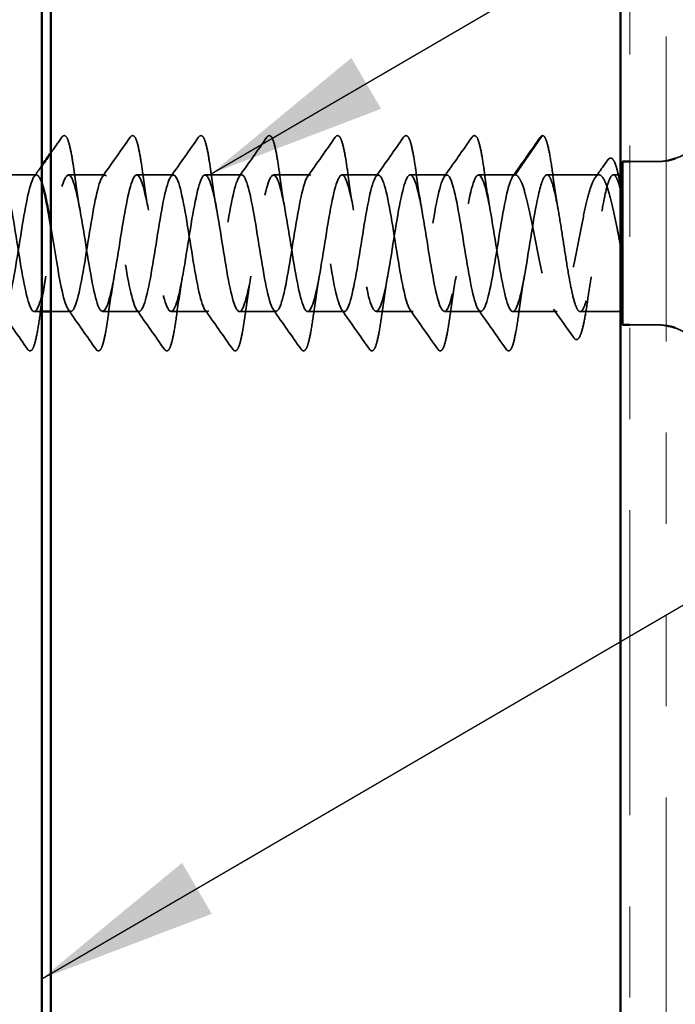
# Model space of a CAD drawing. Units: inches. Extents: x 0.6 to 33.4, y 0.6 to 21.4.
# Drawn here: x 8.6 to 9.3, y 9 to 10 of the extents above; entities that cross this region are included whole.
import ezdxf

# ---------------------------------------------------------------- set-up
doc = ezdxf.new("R2010")
doc.units = ezdxf.units.IN
doc.header["$LTSCALE"] = 2
doc.header["$MEASUREMENT"] = 0
doc.linetypes.add('DASHED', pattern=[0.2067, 0.1654, -0.0413])
doc.linetypes.add('DOUBLE_DASH_CHAIN', pattern=[1.2403, 0.6614, -0.0827, 0.1654, -0.0827, 0.1654, -0.0827])
for name, color, linetype, lineweight in [('Hatch (ANSI)', 7, 'Continuous', 18), ('Hidden (ANSI)', 7, 'DASHED', 35), ('Symbol (ANSI)', 7, 'Continuous', 25), ('Visible (ANSI)', 7, 'Continuous', 50)]:
    doc.layers.add(name, color=color, linetype=linetype, lineweight=lineweight)
doc.styles.add('Note Text (ANSI)', font='tahoma.ttf')
doc.dimstyles.new('Default (ANSI)$7', dxfattribs={"dimscale": 2, "dimtxt": 0.12, "dimasz": 0.098425, "dimexe": 0.125, "dimexo": 0.0625, "dimgap": 0.031496, "dimtad": 0, "dimtih": 1, "dimtoh": 1, "dimrnd": 1e-08, "dimzin": 4, "dimdsep": 46, "dimtxsty": 'Note Text (ANSI)', "dimcen": 0.09, "dimdle": 0.393701, "dimclrd": 256, "dimclre": 256, "dimclrt": 256, "dimadec": 0, "dimazin": 1, "dimtfac": 1, "dimtofl": 0, "dimtmove": 0, "dimatfit": 3, "dimfxl": 1, "dimtolj": 1, "dimtzin": 4, "dimlwd": -1, "dimlwe": -1, "dimarcsym": 0})

msp = doc.modelspace()

# ---------------------------------------------------------------- hatches: boundary and pattern name
at = {"layer": 'Hatch (ANSI)', "true_color": 0x804000}
h = msp.add_hatch(dxfattribs=at)
h.set_pattern_fill('AR-SAND', color=36, scale=2, angle=45, style=0, pattern_type=2)
h.paths.add_polyline_path([(9.24206, 18.68748), (9.24206, 8.02429), (8.61706, 8.02429), (8.61706, 18.68748)])

# ---------------------------------------------------------------- linework, layer by layer
at = {"layer": 'Hidden (ANSI)', "ltscale": 0.049224}
msp.add_line((9.12624, 9.87602), (9.15574, 9.91859), dxfattribs=at)
at = {"layer": 'Hidden (ANSI)', "ltscale": 0.027994}
for p, q in [((9.28156, 9.89052), (9.25206, 9.89052)), ((9.28156, 9.71152), (9.25206, 9.71152))]:
    msp.add_line(p, q, dxfattribs=at)
at = {"layer": 'Hidden (ANSI)', "ltscale": 0.037994}
for p, q in [((8.60124, 9.87602), (8.56124, 9.87602)), ((8.67624, 9.87602), (8.63624, 9.87602)), ((8.75124, 9.87602), (8.71124, 9.87602)), ((8.82624, 9.87602), (8.78624, 9.87602)), ((8.90124, 9.87602), (8.86124, 9.87602)), ((8.97624, 9.87602), (8.93624, 9.87602)), ((9.05124, 9.87602), (9.01124, 9.87602)), ((9.12624, 9.87602), (9.08624, 9.87602)), ((8.71374, 9.72602), (8.67374, 9.72602)), ((8.78874, 9.72602), (8.74874, 9.72602)), ((8.86374, 9.72602), (8.82374, 9.72602)), ((8.93874, 9.72602), (8.89874, 9.72602)), ((9.01374, 9.72602), (8.97374, 9.72602)), ((9.08874, 9.72602), (9.04874, 9.72602))]:
    msp.add_line(p, q, dxfattribs=at)
at = {"layer": 'Hidden (ANSI)', "ltscale": 0.054315}
msp.add_line((9.21838, 9.87602), (9.16124, 9.87602), dxfattribs=at)
at = {"layer": 'Hidden (ANSI)', "ltscale": 0.007505}
msp.add_line((9.24206, 9.87602), (9.23408, 9.87602), dxfattribs=at)
at = {"layer": 'Hidden (ANSI)', "ltscale": 0.007825}
msp.add_line((8.60706, 9.72602), (8.59874, 9.72602), dxfattribs=at)
at = {"layer": 'Hidden (ANSI)', "ltscale": 0.020545}
msp.add_line((8.63874, 9.72602), (8.61706, 9.72602), dxfattribs=at)
at = {"layer": 'Hidden (ANSI)', "ltscale": 0.046155}
msp.add_line((9.17231, 9.72602), (9.12374, 9.72602), dxfattribs=at)
at = {"layer": 'Hidden (ANSI)', "ltscale": 0.042188}
msp.add_line((9.24206, 9.72602), (9.19766, 9.72602), dxfattribs=at)
at = {"layer": 'Hidden (ANSI)', "ltscale": 0.002232}
msp.add_arc((9.15656, 9.91802), 0.001, 5, 145.27895, dxfattribs=at)
at = {"layer": 'Hidden (ANSI)', "ltscale": 0.039369}
for centre, start, end in [((9.28156, 9.95302), 289.14743, 327.14012), ((9.28156, 9.64902), 32.85988, 70.85257)]:
    msp.add_arc(centre, 0.0625, start, end, dxfattribs=at)
at = {"layer": 'Hidden (ANSI)', "ltscale": 0.009947}
for centre, start, end in [((9.28156, 9.95302), 270, 279.67156), ((9.28156, 9.64902), 80.32844, 90)]:
    msp.add_arc(centre, 0.0625, start, end, dxfattribs=at)
at = {"layer": 'Hidden (ANSI)', "ltscale": 0.019704}
msp.add_open_spline([(8.61706, 9.90032), (8.62105, 9.90599), (8.62503, 9.91167), (8.629, 9.91734)], degree=3, dxfattribs=at)
at = {"layer": 'Hidden (ANSI)', "ltscale": 0.113296}
for points in [[(8.629, 9.91734), (8.62986, 9.91856), (8.63117, 9.91933), (8.63393, 9.91826), (8.63479, 9.91657), (8.63706, 9.91058), (8.63833, 9.90525), (8.64068, 9.89243), (8.64176, 9.88529), (8.64284, 9.87727)], [(8.704, 9.91734), (8.70486, 9.91856), (8.70617, 9.91933), (8.70893, 9.91826), (8.70979, 9.91657), (8.71206, 9.91058), (8.71333, 9.90525), (8.71568, 9.89243), (8.71676, 9.88529), (8.71784, 9.87727)], [(8.779, 9.91734), (8.77986, 9.91856), (8.78117, 9.91933), (8.78393, 9.91826), (8.78479, 9.91657), (8.78706, 9.91058), (8.78833, 9.90525), (8.79068, 9.89243), (8.79176, 9.88529), (8.79284, 9.87727)], [(8.854, 9.91734), (8.85486, 9.91856), (8.85617, 9.91933), (8.85893, 9.91826), (8.85979, 9.91657), (8.86206, 9.91058), (8.86333, 9.90525), (8.86568, 9.89243), (8.86676, 9.88529), (8.86784, 9.87727)], [(8.929, 9.91734), (8.92986, 9.91856), (8.93117, 9.91933), (8.93393, 9.91826), (8.93479, 9.91657), (8.93706, 9.91058), (8.93833, 9.90525), (8.94068, 9.89243), (8.94176, 9.88529), (8.94284, 9.87727)], [(9.004, 9.91734), (9.00486, 9.91856), (9.00617, 9.91933), (9.00893, 9.91826), (9.00979, 9.91657), (9.01206, 9.91058), (9.01333, 9.90525), (9.01568, 9.89243), (9.01676, 9.88529), (9.01784, 9.87727)], [(9.079, 9.91734), (9.07986, 9.91856), (9.08117, 9.91933), (9.08393, 9.91826), (9.08479, 9.91657), (9.08706, 9.91058), (9.08833, 9.90525), (9.09068, 9.89243), (9.09176, 9.88529), (9.09284, 9.87727)]]:
    msp.add_open_spline(points, degree=3, knots=[0, 0, 0, 0, 0.055909, 0.055909, 0.1259299, 0.1259299, 0.2207142, 0.2207142, 0.30154264, 0.30154264, 0.30154264, 0.30154264], dxfattribs=at)
at = {"layer": 'Hidden (ANSI)', "ltscale": 0.050264}
for points in [[(8.67354, 9.87411), (8.68376, 9.88848), (8.69389, 9.9029), (8.704, 9.91734)], [(8.74854, 9.87411), (8.75876, 9.88848), (8.76889, 9.9029), (8.779, 9.91734)], [(8.82354, 9.87411), (8.83376, 9.88848), (8.84389, 9.9029), (8.854, 9.91734)], [(8.89854, 9.87411), (8.90876, 9.88848), (8.91889, 9.9029), (8.929, 9.91734)], [(8.97354, 9.87411), (8.98376, 9.88848), (8.99389, 9.9029), (9.004, 9.91734)], [(9.04854, 9.87411), (9.05876, 9.88848), (9.06889, 9.9029), (9.079, 9.91734)], [(9.12354, 9.87411), (9.13376, 9.88848), (9.14389, 9.9029), (9.154, 9.91734)], [(8.5915, 9.68469), (8.58139, 9.69913), (8.57126, 9.71355), (8.56104, 9.72792)], [(8.6665, 9.68469), (8.65639, 9.69913), (8.64626, 9.71355), (8.63604, 9.72792)], [(8.7415, 9.68469), (8.73139, 9.69913), (8.72126, 9.71355), (8.71104, 9.72792)], [(8.8165, 9.68469), (8.80639, 9.69913), (8.79626, 9.71355), (8.78604, 9.72792)], [(8.8915, 9.68469), (8.88139, 9.69913), (8.87126, 9.71355), (8.86104, 9.72792)], [(8.9665, 9.68469), (8.95639, 9.69913), (8.94626, 9.71355), (8.93604, 9.72792)], [(9.0415, 9.68469), (9.03139, 9.69913), (9.02126, 9.71355), (9.01104, 9.72792)], [(9.1165, 9.68469), (9.10639, 9.69913), (9.09626, 9.71355), (9.08604, 9.72792)]]:
    msp.add_open_spline(points, degree=3, dxfattribs=at)
at = {"layer": 'Hidden (ANSI)', "ltscale": 0.016412}
msp.add_open_spline([(9.154, 9.91734), (9.15467, 9.9183), (9.15551, 9.91902), (9.15656, 9.91902)], degree=3, dxfattribs=at)
at = {"layer": 'Hidden (ANSI)', "ltscale": 0.095424}
msp.add_open_spline([(9.15687, 9.91897), (9.15825, 9.91851), (9.15907, 9.91715), (9.16123, 9.91213), (9.16249, 9.90732), (9.16511, 9.89405), (9.16648, 9.8852), (9.16784, 9.87505)], degree=3, knots=[0, 0, 0, 0, 0.06167374, 0.06167374, 0.15446805, 0.15446805, 0.25383982, 0.25383982, 0.25383982, 0.25383982], dxfattribs=at)
at = {"layer": 'Hidden (ANSI)', "ltscale": 0.022411}
msp.add_open_spline([(9.21435, 9.8732), (9.21895, 9.87959), (9.22353, 9.886), (9.22809, 9.89243)], degree=3, dxfattribs=at)
at = {"layer": 'Hidden (ANSI)', "ltscale": 0.089891}
msp.add_open_spline([(9.22809, 9.89243), (9.2289, 9.89358), (9.2299, 9.89438), (9.23288, 9.89435), (9.23413, 9.89269), (9.23654, 9.88757), (9.23776, 9.88362), (9.24, 9.8743), (9.24103, 9.86917), (9.24206, 9.86342)], degree=3, knots=[0, 0, 0, 0, 0.04373884, 0.04373884, 0.10975277, 0.10975277, 0.18015479, 0.18015479, 0.23913387, 0.23913387, 0.23913387, 0.23913387], dxfattribs=at)
at = {"layer": 'Hidden (ANSI)', "ltscale": 1.103331}
msp.add_open_spline([(8.29874, 9.72602), (8.30348, 9.72602), (8.30822, 9.74559), (8.31297, 9.77327), (8.31771, 9.80095), (8.32245, 9.83501), (8.32719, 9.85549), (8.33194, 9.87597), (8.33668, 9.88159), (8.34142, 9.86906), (8.34616, 9.85653), (8.3509, 9.82664), (8.35565, 9.79689), (8.36039, 9.76714), (8.36513, 9.7394), (8.36987, 9.72991), (8.37462, 9.72043), (8.37936, 9.7298), (8.3841, 9.75254), (8.38884, 9.77528), (8.39359, 9.80995), (8.39833, 9.83625), (8.40307, 9.86256), (8.40781, 9.87884), (8.41255, 9.87556), (8.4173, 9.87229), (8.42204, 9.84966), (8.42678, 9.82093), (8.43152, 9.79221), (8.43627, 9.75918), (8.44101, 9.74121), (8.44575, 9.72323), (8.45049, 9.72142), (8.45523, 9.73685), (8.45998, 9.75227), (8.46472, 9.78396), (8.46946, 9.81335), (8.4742, 9.84274), (8.47895, 9.86799), (8.48369, 9.87431), (8.48843, 9.88063), (8.49317, 9.86762), (8.49792, 9.84291), (8.50266, 9.81819), (8.5074, 9.78332), (8.51214, 9.75872), (8.51688, 9.73411), (8.52163, 9.72132), (8.52637, 9.72783), (8.53111, 9.73434), (8.53585, 9.75975), (8.5406, 9.78917), (8.54534, 9.81859), (8.55008, 9.85018), (8.55482, 9.86544), (8.55957, 9.88069), (8.56431, 9.87866), (8.56905, 9.86053), (8.57379, 9.84239), (8.57853, 9.8093), (8.58328, 9.78062), (8.58802, 9.75195), (8.59276, 9.7295), (8.5975, 9.72642), (8.60225, 9.72334), (8.60699, 9.73982), (8.61173, 9.76622), (8.61647, 9.79261), (8.62121, 9.82726), (8.62596, 9.84987), (8.6307, 9.87248), (8.63544, 9.88163), (8.64018, 9.87196), (8.64493, 9.86229), (8.64967, 9.83441), (8.65441, 9.80465), (8.65915, 9.77489), (8.6639, 9.74511), (8.66864, 9.73276), (8.67338, 9.72041), (8.67812, 9.72626), (8.68286, 9.74688), (8.68761, 9.76751), (8.69235, 9.80161), (8.69709, 9.82922), (8.70183, 9.85683), (8.70658, 9.87621), (8.71132, 9.87601), (8.71606, 9.87582), (8.7208, 9.85606), (8.72555, 9.8283), (8.73029, 9.80055), (8.73503, 9.76654), (8.73977, 9.7462), (8.74451, 9.72587), (8.74926, 9.72047), (8.754, 9.73318), (8.75874, 9.74589), (8.76348, 9.7759), (8.76823, 9.80564), (8.77297, 9.83538), (8.77771, 9.86298), (8.78245, 9.87227), (8.78719, 9.88157), (8.79194, 9.87198), (8.79668, 9.84911), (8.80142, 9.82625), (8.80616, 9.79155), (8.81091, 9.76534), (8.81565, 9.73913), (8.82039, 9.72306), (8.82513, 9.72653), (8.82988, 9.73), (8.83462, 9.7528), (8.83936, 9.78158), (8.8441, 9.81035), (8.84884, 9.8433), (8.85359, 9.86112), (8.85833, 9.87894), (8.86307, 9.88052), (8.86781, 9.86493), (8.87256, 9.84933), (8.8773, 9.81755), (8.88204, 9.78819), (8.88678, 9.75884), (8.89152, 9.73375), (8.89627, 9.72762), (8.90101, 9.72149), (8.90575, 9.73471), (8.91049, 9.75954), (8.91524, 9.78436), (8.91998, 9.81923), (8.92472, 9.84372), (8.92946, 9.86822), (8.93421, 9.8808), (8.93895, 9.87409), (8.94369, 9.86739), (8.94843, 9.84183), (8.95317, 9.81238), (8.95792, 9.78292), (8.96266, 9.75143), (8.9674, 9.73634), (8.97214, 9.72125), (8.97689, 9.72352), (8.98163, 9.74181), (8.98637, 9.7601), (8.99111, 9.79326), (8.99586, 9.82188), (9.0006, 9.8505), (9.00534, 9.87278), (9.01008, 9.87566), (9.01482, 9.87855), (9.01957, 9.86186), (9.02431, 9.83538), (9.02905, 9.80889), (9.03379, 9.77427), (9.03854, 9.75179), (9.04328, 9.72931), (9.04802, 9.72038), (9.05276, 9.73024), (9.0575, 9.74009), (9.06225, 9.7681), (9.06699, 9.79787), (9.07173, 9.82764), (9.07647, 9.8573), (9.08122, 9.86947), (9.08596, 9.88164), (9.0907, 9.87557), (9.09544, 9.8548), (9.10019, 9.83404), (9.10493, 9.79989), (9.10967, 9.77236), (9.11441, 9.74482), (9.11915, 9.72563), (9.1239, 9.72602), (9.12864, 9.72641), (9.13338, 9.74637), (9.13812, 9.77419), (9.14287, 9.80202), (9.14761, 9.83597), (9.15235, 9.85616), (9.15531, 9.86878), (9.15828, 9.87602), (9.16124, 9.87602)], degree=3, knots=[-72.256631, -72.256631, -72.256631, -72.256631, -71.0647652, -71.0647652, -71.0647652, -69.8728994, -69.8728994, -69.8728994, -68.6810336, -68.6810336, -68.6810336, -67.4891678, -67.4891678, -67.4891678, -66.297302, -66.297302, -66.297302, -65.1054362, -65.1054362, -65.1054362, -63.9135704, -63.9135704, -63.9135704, -62.7217046, -62.7217046, -62.7217046, -61.5298388, -61.5298388, -61.5298388, -60.337973, -60.337973, -60.337973, -59.1461072, -59.1461072, -59.1461072, -57.9542414, -57.9542414, -57.9542414, -56.7623756, -56.7623756, -56.7623756, -55.5705098, -55.5705098, -55.5705098, -54.378644, -54.378644, -54.378644, -53.1867782, -53.1867782, -53.1867782, -51.9949124, -51.9949124, -51.9949124, -50.8030466, -50.8030466, -50.8030466, -49.6111808, -49.6111808, -49.6111808, -48.419315, -48.419315, -48.419315, -47.2274492, -47.2274492, -47.2274492, -46.0355834, -46.0355834, -46.0355834, -44.8437176, -44.8437176, -44.8437176, -43.6518518, -43.6518518, -43.6518518, -42.459986, -42.459986, -42.459986, -41.2681202, -41.2681202, -41.2681202, -40.0762543, -40.0762543, -40.0762543, -38.8843885, -38.8843885, -38.8843885, -37.6925227, -37.6925227, -37.6925227, -36.5006569, -36.5006569, -36.5006569, -35.3087911, -35.3087911, -35.3087911, -34.1169253, -34.1169253, -34.1169253, -32.9250595, -32.9250595, -32.9250595, -31.7331937, -31.7331937, -31.7331937, -30.5413279, -30.5413279, -30.5413279, -29.3494621, -29.3494621, -29.3494621, -28.1575963, -28.1575963, -28.1575963, -26.9657305, -26.9657305, -26.9657305, -25.7738647, -25.7738647, -25.7738647, -24.5819989, -24.5819989, -24.5819989, -23.3901331, -23.3901331, -23.3901331, -22.1982673, -22.1982673, -22.1982673, -21.0064015, -21.0064015, -21.0064015, -19.8145357, -19.8145357, -19.8145357, -18.6226699, -18.6226699, -18.6226699, -17.4308041, -17.4308041, -17.4308041, -16.2389383, -16.2389383, -16.2389383, -15.0470725, -15.0470725, -15.0470725, -13.8552067, -13.8552067, -13.8552067, -12.6633409, -12.6633409, -12.6633409, -11.4714751, -11.4714751, -11.4714751, -10.2796093, -10.2796093, -10.2796093, -9.0877435, -9.0877435, -9.0877435, -7.8958777, -7.8958777, -7.8958777, -6.7040119, -6.7040119, -6.7040119, -5.5121461, -5.5121461, -5.5121461, -4.3202803, -4.3202803, -4.3202803, -3.1284144, -3.1284144, -3.1284144, -1.9365486, -1.9365486, -1.9365486, -0.7446828, -0.7446828, -0.7446828, 0, 0, 0, 0], dxfattribs=at)
at = {"layer": 'Hidden (ANSI)', "ltscale": 0.013927}
msp.add_open_spline([(8.59854, 9.87411), (8.60139, 9.87811), (8.60423, 9.88212), (8.60706, 9.88613)], degree=3, dxfattribs=at)
at = {"layer": 'Hidden (ANSI)', "ltscale": 1.116585}
msp.add_open_spline([(9.12624, 9.87602), (9.1215, 9.87602), (9.11676, 9.85644), (9.11201, 9.82876), (9.10727, 9.80108), (9.10253, 9.76702), (9.09779, 9.74654), (9.09304, 9.72606), (9.0883, 9.72044), (9.08356, 9.73297), (9.07882, 9.7455), (9.07407, 9.77539), (9.06933, 9.80514), (9.06459, 9.8349), (9.05985, 9.86263), (9.05511, 9.87212), (9.05036, 9.8816), (9.04562, 9.87223), (9.04088, 9.84949), (9.03614, 9.82676), (9.03139, 9.79208), (9.02665, 9.76578), (9.02191, 9.73948), (9.01717, 9.72319), (9.01242, 9.72647), (9.00768, 9.72975), (9.00294, 9.75237), (8.9982, 9.7811), (8.99346, 9.80983), (8.98871, 9.84285), (8.98397, 9.86083), (8.97923, 9.8788), (8.97449, 9.88061), (8.96974, 9.86518), (8.965, 9.84976), (8.96026, 9.81807), (8.95552, 9.78868), (8.95078, 9.75929), (8.94603, 9.73404), (8.94129, 9.72772), (8.93655, 9.7214), (8.93181, 9.73441), (8.92706, 9.75912), (8.92232, 9.78384), (8.91758, 9.81871), (8.91284, 9.84332), (8.90809, 9.86792), (8.90335, 9.88071), (8.89861, 9.8742), (8.89387, 9.86769), (8.88913, 9.84229), (8.88438, 9.81286), (8.87964, 9.78344), (8.8749, 9.75185), (8.87016, 9.73659), (8.86541, 9.72134), (8.86067, 9.72337), (8.85593, 9.74151), (8.85119, 9.75964), (8.84644, 9.79273), (8.8417, 9.82141), (8.83696, 9.85008), (8.83222, 9.87253), (8.82748, 9.87561), (8.82273, 9.87869), (8.81799, 9.86221), (8.81325, 9.83581), (8.80851, 9.80942), (8.80376, 9.77477), (8.79902, 9.75216), (8.79428, 9.72955), (8.78954, 9.72041), (8.7848, 9.73007), (8.78005, 9.73974), (8.77531, 9.76762), (8.77057, 9.79738), (8.76583, 9.82714), (8.76108, 9.85692), (8.75634, 9.86927), (8.7516, 9.88162), (8.74686, 9.87577), (8.74211, 9.85515), (8.73737, 9.83452), (8.73263, 9.80042), (8.72789, 9.77281), (8.72315, 9.7452), (8.7184, 9.72582), (8.71366, 9.72602), (8.70892, 9.72621), (8.70418, 9.74598), (8.69943, 9.77373), (8.69469, 9.80149), (8.68995, 9.83549), (8.68521, 9.85583), (8.68046, 9.87617), (8.67572, 9.88156), (8.67098, 9.86885), (8.66624, 9.85615), (8.6615, 9.82613), (8.65675, 9.79639), (8.65201, 9.76665), (8.64727, 9.73905), (8.64253, 9.72976), (8.63778, 9.72046), (8.63304, 9.73006), (8.6283, 9.75292), (8.62455, 9.77098), (8.62081, 9.79642), (8.61706, 9.81924)], degree=3, knots=[0, 0, 0, 0, 1.1918658, 1.1918658, 1.1918658, 2.3837316, 2.3837316, 2.3837316, 3.5755974, 3.5755974, 3.5755974, 4.7674632, 4.7674632, 4.7674632, 5.959329, 5.959329, 5.959329, 7.1511948, 7.1511948, 7.1511948, 8.3430606, 8.3430606, 8.3430606, 9.5349264, 9.5349264, 9.5349264, 10.7267922, 10.7267922, 10.7267922, 11.918658, 11.918658, 11.918658, 13.1105238, 13.1105238, 13.1105238, 14.3023896, 14.3023896, 14.3023896, 15.4942554, 15.4942554, 15.4942554, 16.6861212, 16.6861212, 16.6861212, 17.877987, 17.877987, 17.877987, 19.0698529, 19.0698529, 19.0698529, 20.2617187, 20.2617187, 20.2617187, 21.4535845, 21.4535845, 21.4535845, 22.6454503, 22.6454503, 22.6454503, 23.8373161, 23.8373161, 23.8373161, 25.0291819, 25.0291819, 25.0291819, 26.2210477, 26.2210477, 26.2210477, 27.4129135, 27.4129135, 27.4129135, 28.6047793, 28.6047793, 28.6047793, 29.7966451, 29.7966451, 29.7966451, 30.9885109, 30.9885109, 30.9885109, 32.1803767, 32.1803767, 32.1803767, 33.3722425, 33.3722425, 33.3722425, 34.5641083, 34.5641083, 34.5641083, 35.7559741, 35.7559741, 35.7559741, 36.9478399, 36.9478399, 36.9478399, 38.1397057, 38.1397057, 38.1397057, 39.3315715, 39.3315715, 39.3315715, 40.5234373, 40.5234373, 40.5234373, 41.7153031, 41.7153031, 41.7153031, 42.6568252, 42.6568252, 42.6568252, 42.6568252], dxfattribs=at)
at = {"layer": 'Hidden (ANSI)', "ltscale": 0.928823}
msp.add_open_spline([(8.60706, 9.86693), (8.60466, 9.874), (8.60225, 9.87727), (8.59985, 9.87551), (8.5951, 9.87203), (8.59036, 9.84923), (8.58562, 9.82046), (8.58088, 9.79168), (8.57613, 9.75873), (8.57139, 9.74091), (8.56665, 9.72309), (8.56191, 9.72151), (8.55717, 9.73711), (8.55242, 9.7527), (8.54768, 9.78448), (8.54294, 9.81384), (8.5382, 9.8432), (8.53345, 9.86829), (8.52871, 9.87441), (8.52397, 9.88054), (8.51923, 9.86732), (8.51449, 9.8425), (8.50974, 9.81767), (8.505, 9.7828), (8.50026, 9.75831), (8.49552, 9.73384), (8.49078, 9.72126), (8.48604, 9.72792)], degree=3, knots=[43.4945832, 43.4945832, 43.4945832, 43.4945832, 44.0990347, 44.0990347, 44.0990347, 45.2909005, 45.2909005, 45.2909005, 46.4827663, 46.4827663, 46.4827663, 47.6746321, 47.6746321, 47.6746321, 48.8664979, 48.8664979, 48.8664979, 50.0583637, 50.0583637, 50.0583637, 51.2502295, 51.2502295, 51.2502295, 52.4420953, 52.4420953, 52.4420953, 53.6328287, 53.6328287, 53.6328287, 53.6328287], dxfattribs=at)
at = {"layer": 'Hidden (ANSI)', "ltscale": 0.044522}
for points in [[(8.64284, 9.87727), (8.64475, 9.86305), (8.64679, 9.84924), (8.64899, 9.83714)], [(8.71784, 9.87727), (8.71975, 9.86305), (8.72179, 9.84924), (8.72399, 9.83714)], [(8.79284, 9.87727), (8.79475, 9.86305), (8.79679, 9.84924), (8.79899, 9.83714)], [(8.86784, 9.87727), (8.86975, 9.86305), (8.87179, 9.84924), (8.87399, 9.83714)], [(8.94284, 9.87727), (8.94475, 9.86305), (8.94679, 9.84924), (8.94899, 9.83714)], [(9.01784, 9.87727), (9.01975, 9.86305), (9.02179, 9.84924), (9.02399, 9.83714)], [(9.09284, 9.87727), (9.09475, 9.86305), (9.09679, 9.84924), (9.09899, 9.83714)], [(8.61149, 9.76489), (8.60929, 9.75279), (8.60725, 9.73898), (8.60534, 9.72476)], [(8.68649, 9.76489), (8.68429, 9.75279), (8.68225, 9.73898), (8.68034, 9.72476)], [(8.76149, 9.76489), (8.75929, 9.75279), (8.75725, 9.73898), (8.75534, 9.72476)], [(8.83649, 9.76489), (8.83429, 9.75279), (8.83225, 9.73898), (8.83034, 9.72476)], [(8.91149, 9.76489), (8.90929, 9.75279), (8.90725, 9.73898), (8.90534, 9.72476)], [(8.98649, 9.76489), (8.98429, 9.75279), (8.98225, 9.73898), (8.98034, 9.72476)], [(9.06149, 9.76489), (9.05929, 9.75279), (9.05725, 9.73898), (9.05534, 9.72476)], [(9.13649, 9.76489), (9.13429, 9.75279), (9.13225, 9.73898), (9.13034, 9.72476)]]:
    msp.add_open_spline(points, degree=3, dxfattribs=at)
at = {"layer": 'Hidden (ANSI)', "ltscale": 0.574724}
msp.add_open_spline([(9.24206, 9.7977), (9.24079, 9.8042), (9.23952, 9.81072), (9.2363, 9.82682), (9.23437, 9.83602), (9.23048, 9.8523), (9.22855, 9.85922), (9.22466, 9.86981), (9.22273, 9.87338), (9.21884, 9.87663), (9.21691, 9.87629), (9.21302, 9.8717), (9.2111, 9.86751), (9.2072, 9.85579), (9.20528, 9.84839), (9.20138, 9.83136), (9.19946, 9.82191), (9.19557, 9.80222), (9.19364, 9.79219), (9.18975, 9.77289), (9.18782, 9.76383), (9.18393, 9.74794), (9.182, 9.74126), (9.17811, 9.73122), (9.17618, 9.72797), (9.17229, 9.72536), (9.17036, 9.72603), (9.16647, 9.73125), (9.16455, 9.73574), (9.16065, 9.74798), (9.15873, 9.7556), (9.15484, 9.77295), (9.15291, 9.78251), (9.14902, 9.80229), (9.14709, 9.8123), (9.1432, 9.83142), (9.14127, 9.84034), (9.13738, 9.85583), (9.13545, 9.86226), (9.13229, 9.86994), (9.13109, 9.8722), (9.12866, 9.87525), (9.12745, 9.87602), (9.12624, 9.87602)], degree=3, knots=[0.0265424, 0.0265424, 0.0265424, 0.0265424, 0.077272, 0.077272, 0.1545439, 0.1545439, 0.2318159, 0.2318159, 0.3090878, 0.3090878, 0.3863598, 0.3863598, 0.4636317, 0.4636317, 0.5409037, 0.5409037, 0.6181756, 0.6181756, 0.6954476, 0.6954476, 0.7727195, 0.7727195, 0.8499915, 0.8499915, 0.9272635, 0.9272635, 1.0045354, 1.0045354, 1.0818074, 1.0818074, 1.1590793, 1.1590793, 1.2363513, 1.2363513, 1.3136232, 1.3136232, 1.3908952, 1.3908952, 1.4681671, 1.4681671, 1.5163252, 1.5163252, 1.5644833, 1.5644833, 1.5644833, 1.5644833], dxfattribs=at)
at = {"layer": 'Hidden (ANSI)', "ltscale": 0.51627}
msp.add_open_spline([(9.16124, 9.87602), (9.16277, 9.87602), (9.16428, 9.87406), (9.16733, 9.86647), (9.16885, 9.86091), (9.1719, 9.8469), (9.17342, 9.83858), (9.17647, 9.82029), (9.17798, 9.8105), (9.18104, 9.79073), (9.18255, 9.78095), (9.18561, 9.76274), (9.18712, 9.75449), (9.19017, 9.74063), (9.19169, 9.73515), (9.19474, 9.72776), (9.19625, 9.72591), (9.19931, 9.72613), (9.20082, 9.72818), (9.20388, 9.73597), (9.20539, 9.74162), (9.20845, 9.75578), (9.20996, 9.76416), (9.21301, 9.78253), (9.21453, 9.79234), (9.21758, 9.81211), (9.21909, 9.82186), (9.22215, 9.83999), (9.22366, 9.84818), (9.22672, 9.86189), (9.22823, 9.86727), (9.23128, 9.87447), (9.2328, 9.87621), (9.23585, 9.87579), (9.23737, 9.87362), (9.23976, 9.86738), (9.24061, 9.86457), (9.24234, 9.85792), (9.2432, 9.8541), (9.24406, 9.84987)], degree=3, knots=[0, 0, 0, 0, 0.0762013, 0.0762013, 0.1524026, 0.1524026, 0.2286039, 0.2286039, 0.3048052, 0.3048052, 0.3810065, 0.3810065, 0.4572078, 0.4572078, 0.5334091, 0.5334091, 0.6096104, 0.6096104, 0.6858117, 0.6858117, 0.7620129, 0.7620129, 0.8382142, 0.8382142, 0.9144155, 0.9144155, 0.9906168, 0.9906168, 1.0668181, 1.0668181, 1.1430194, 1.1430194, 1.2192207, 1.2192207, 1.295422, 1.295422, 1.3384375, 1.3384375, 1.381453, 1.381453, 1.381453, 1.381453], dxfattribs=at)
at = {"layer": 'Hidden (ANSI)', "ltscale": 0.040959}
msp.add_open_spline([(9.16784, 9.87505), (9.1696, 9.86197), (9.17147, 9.84925), (9.17348, 9.83796)], degree=3, dxfattribs=at)
at = {"layer": 'Hidden (ANSI)', "ltscale": 0.027505}
msp.add_open_spline([(9.2099, 9.76407), (9.20855, 9.75647), (9.20726, 9.74822), (9.20603, 9.73968)], degree=3, dxfattribs=at)
at = {"layer": 'Hidden (ANSI)', "ltscale": 0.111116}
msp.add_open_spline([(9.20603, 9.73968), (9.20473, 9.73066), (9.20342, 9.72258), (9.20085, 9.70958), (9.19957, 9.70448), (9.19695, 9.69746), (9.1956, 9.69513), (9.19239, 9.6954), (9.19157, 9.69612), (9.19089, 9.69709)], degree=3, knots=[0, 0, 0, 0, 0.08454614, 0.08454614, 0.16825684, 0.16825684, 0.25454295, 0.25454295, 0.29544764, 0.29544764, 0.29544764, 0.29544764], dxfattribs=at)
at = {"layer": 'Hidden (ANSI)', "ltscale": 0.113293}
for points in [[(8.60534, 9.72476), (8.60404, 9.71507), (8.60272, 9.70665), (8.60013, 9.69371), (8.59885, 9.689), (8.59674, 9.68466), (8.59599, 9.68357), (8.59361, 9.68272), (8.59234, 9.68349), (8.5915, 9.68469)], [(8.68034, 9.72476), (8.67904, 9.71507), (8.67772, 9.70665), (8.67513, 9.69371), (8.67385, 9.689), (8.67174, 9.68466), (8.67099, 9.68357), (8.66861, 9.68272), (8.66734, 9.68349), (8.6665, 9.68469)], [(8.75534, 9.72476), (8.75404, 9.71507), (8.75272, 9.70665), (8.75013, 9.69371), (8.74885, 9.689), (8.74674, 9.68466), (8.74599, 9.68357), (8.74361, 9.68272), (8.74234, 9.68349), (8.7415, 9.68469)], [(8.83034, 9.72476), (8.82904, 9.71507), (8.82772, 9.70665), (8.82513, 9.69371), (8.82385, 9.689), (8.82174, 9.68466), (8.82099, 9.68357), (8.81861, 9.68272), (8.81734, 9.68349), (8.8165, 9.68469)], [(8.90534, 9.72476), (8.90404, 9.71507), (8.90272, 9.70665), (8.90013, 9.69371), (8.89885, 9.689), (8.89674, 9.68466), (8.89599, 9.68357), (8.89361, 9.68272), (8.89234, 9.68349), (8.8915, 9.68469)], [(8.98034, 9.72476), (8.97904, 9.71507), (8.97772, 9.70665), (8.97513, 9.69371), (8.97385, 9.689), (8.97174, 9.68466), (8.97099, 9.68357), (8.96861, 9.68272), (8.96734, 9.68349), (8.9665, 9.68469)], [(9.05534, 9.72476), (9.05404, 9.71507), (9.05272, 9.70665), (9.05013, 9.69371), (9.04885, 9.689), (9.04674, 9.68466), (9.04599, 9.68357), (9.04361, 9.68272), (9.04234, 9.68349), (9.0415, 9.68469)], [(9.13034, 9.72476), (9.12904, 9.71507), (9.12772, 9.70665), (9.12513, 9.69371), (9.12385, 9.689), (9.12174, 9.68466), (9.12099, 9.68357), (9.11861, 9.68272), (9.11734, 9.68349), (9.1165, 9.68469)]]:
    msp.add_open_spline(points, degree=3, knots=[0, 0, 0, 0, 0.09768932, 0.09768932, 0.19386549, 0.19386549, 0.24651544, 0.24651544, 0.30142946, 0.30142946, 0.30142946, 0.30142946], dxfattribs=at)
at = {"layer": 'Hidden (ANSI)', "ltscale": 0.03702}
msp.add_open_spline([(9.19089, 9.69709), (9.18339, 9.7077), (9.17587, 9.71829), (9.16828, 9.72883)], degree=3, dxfattribs=at)
at = {"layer": 'Visible (ANSI)', "color": 36, "true_color": 0x804000}
for p, q in [((8.61706, 8.02429), (8.61706, 18.68748)), ((9.24206, 18.68748), (9.24206, 8.02429))]:
    msp.add_line(p, q, dxfattribs=at)
at = {"layer": 'Visible (ANSI)', "color": 30, "linetype": 'DOUBLE_DASH_CHAIN', "lineweight": 18, "ltscale": 0.252861, "true_color": 0xff8000}
for p, q in [((9.25206, 18.68748), (9.25206, 8.02429)), ((9.29206, 8.02429), (9.29206, 18.68748))]:
    msp.add_line(p, q, dxfattribs=at)
at = {"layer": 'Visible (ANSI)', "color": 8, "true_color": 0x808080}
msp.add_line((8.60706, 10.97429), (8.60706, 8.09429), dxfattribs=at)
at = {"layer": 'Visible (ANSI)'}
for p, q in [((9.24406, 9.89052), (9.24406, 9.71152)), ((9.25206, 9.89052), (9.24406, 9.89052)), ((9.24406, 9.87602), (9.24206, 9.87602)), ((8.61706, 9.72602), (8.60706, 9.72602)), ((9.24406, 9.72602), (9.24206, 9.72602)), ((9.25206, 9.71152), (9.24406, 9.71152))]:
    msp.add_line(p, q, dxfattribs=at)
for centre, start, end in [((9.28156, 9.95302), 279.67156, 289.14743), ((9.28156, 9.64902), 70.85257, 80.32844)]:
    msp.add_arc(centre, 0.0625, start, end, dxfattribs=at)
for points in [[(8.60706, 9.88613), (8.6104, 9.89085), (8.61373, 9.89559), (8.61706, 9.90032)], [(9.24406, 9.78754), (9.24339, 9.7909), (9.24273, 9.7943), (9.24206, 9.7977)]]:
    msp.add_open_spline(points, degree=3, dxfattribs=at)
for points, knots in [([(8.61706, 9.81924), (8.61607, 9.8253), (8.61507, 9.83118), (8.61407, 9.83669), (8.61174, 9.84961), (8.6094, 9.86006), (8.60706, 9.86693)], [42.65682517, 42.65682517, 42.65682517, 42.65682517, 42.90716891, 42.90716891, 42.90716891, 43.49458321, 43.49458321, 43.49458321, 43.49458321]), ([(9.24206, 9.86342), (9.24239, 9.86161), (9.24271, 9.85973), (9.24338, 9.85577), (9.24372, 9.85368), (9.24406, 9.85154)], [0.239133872, 0.239133872, 0.239133872, 0.239133872, 0.257734313, 0.257734313, 0.277227255, 0.277227255, 0.277227255, 0.277227255])]:
    msp.add_open_spline(points, degree=3, knots=knots, dxfattribs=at)

# ---------------------------------------------------------------- leaders
at = {"layer": 'Symbol (ANSI)', "annotation_type": 0, "has_hookline": 1, "hookline_direction": 0}
for points, text_width in [([(8.79284, 9.87727), (15.88988, 14.01111), (16.08673, 14.01111)], 4.22893), ([(8.60706, 8.99437), (15.88135, 13.23055), (16.0782, 13.23055)], 1.50496)]:
    msp.add_leader(points, dimstyle='Default (ANSI)$7', override={"dimtad": 0}, dxfattribs=dict(at, text_width=text_width))

doc.saveas('drawing.dxf')
